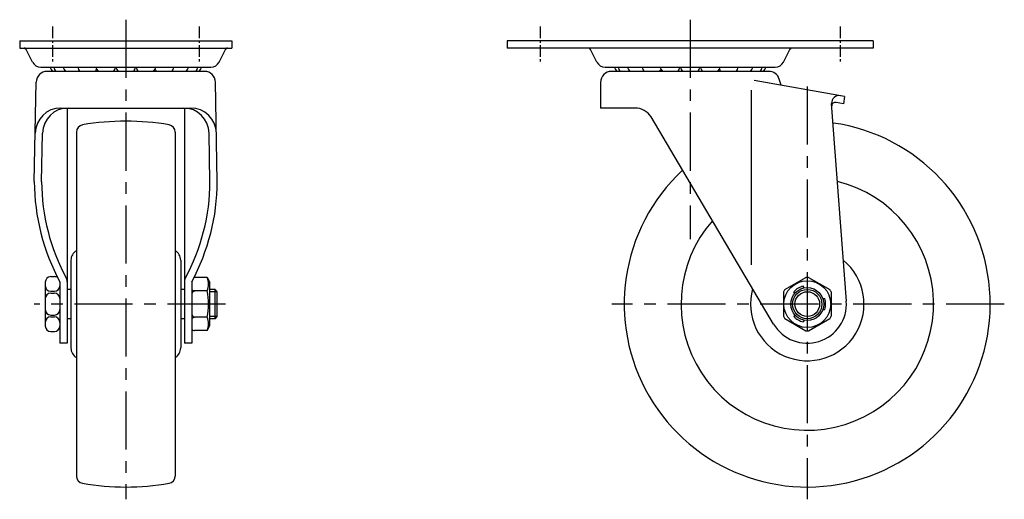
# Model space of a CAD drawing. Extents: x 10 to 608, y 10 to 396.
# Drawn here: x 339 to 608, y 150 to 282 of the extents above; entities that cross this region are included whole.
import ezdxf

# ---------------------------------------------------------------- set-up
doc = ezdxf.new("R2010")
doc.units = 0
doc.header["$MEASUREMENT"] = 0
doc.linetypes.add('CENTER', pattern=[50.8, 31.75, -6.35, 6.35, -6.35])
for name, color, linetype in [('1', 7, 'CONTINUOUS'), ('2', 4, 'CONTINUOUS'), ('4', 1, 'CENTER')]:
    doc.layers.add(name, color=color, linetype=linetype)

msp = doc.modelspace()

# ---------------------------------------------------------------- linework, layer by layer
at = {"layer": '1', "linetype": 'Continuous'}
for p, q in [((339.27, 275.8), (397.27, 275.8)), ((339.27, 275.8), (339.27, 273.8)), ((397.27, 275.8), (397.27, 273.8)), ((572.48, 275.8), (472.48, 275.8)), ((472.48, 275.8), (472.48, 273.8)), ((572.48, 275.8), (572.48, 273.8)), ((339.27, 273.8), (397.27, 273.8)), ((342.8, 269.96), (340.97, 273.53)), ((393.75, 269.96), (395.58, 273.53)), ((572.48, 273.8), (472.48, 273.8)), ((497.01, 269.96), (495.18, 273.53)), ((547.96, 269.96), (549.79, 273.53)), ((345.02, 268.6), (391.52, 268.6)), ((389.77, 267.4), (346.77, 267.4)), ((499.23, 268.6), (545.73, 268.6)), ((543.98, 267.4), (500.98, 267.4)), ((343.27, 237.3), (343.77, 264.46)), ((393.27, 237.3), (392.77, 264.46)), ((497.98, 264.4), (497.98, 257.4)), ((564.68, 260.55), (540.01, 264.9)), ((547.38, 263.6), (546.84, 265.31)), ((539.11, 262.29), (539.11, 214.49)), ((565.16, 204.59), (561.14, 258.65)), ((564.34, 258.58), (562.36, 258.93)), ((564.68, 260.55), (564.34, 258.58)), ((350.51, 257.4), (386.03, 257.4)), ((352.27, 257.4), (352.27, 193.1)), ((384.27, 257.4), (384.27, 193.1)), ((507.48, 257.4), (497.98, 257.4)), ((545.28, 198.35), (511.79, 254.95)), ((345.27, 237.26), (345.52, 250.53)), ((354.77, 250.82), (354.77, 156.78)), ((381.77, 250.82), (381.77, 156.78)), ((391.27, 237.26), (391.03, 250.53)), ((353.27, 215.8), (353.27, 191.8)), ((383.27, 215.8), (383.27, 191.8)), ((347.77, 211.3), (348.77, 211.3)), ((350.27, 209.88), (350.27, 193.1)), ((386.27, 209.88), (386.27, 193.1)), ((390.47, 211.05), (387.07, 211.05)), ((390.47, 211.05), (391.27, 209.67)), ((548.36, 207.77), (554.11, 211.09)), ((554.86, 211.09), (560.61, 207.77)), ((346.27, 209.8), (346.27, 197.8)), ((347.77, 207.3), (348.77, 207.3)), ((353.27, 207.8), (352.27, 207.8)), ((384.27, 207.8), (383.27, 207.8)), ((390.47, 207.4), (387.07, 207.4)), ((391.27, 197.94), (391.27, 209.67)), ((392.65, 207.8), (391.27, 207.8)), ((392.65, 199.8), (392.65, 207.8)), ((393.27, 207.18), (392.65, 207.8)), ((393.27, 200.43), (393.27, 207.18)), ((551.06, 206.73), (550.8, 207.18)), ((553.66, 208.23), (553.4, 208.68)), ((347.77, 206.8), (348.77, 206.8)), ((547.98, 207.12), (547.98, 200.48)), ((558.73, 205.3), (559.25, 205.3)), ((560.98, 207.12), (560.98, 200.48)), ((558.73, 202.3), (559.25, 202.3)), ((347.77, 200.8), (348.77, 200.8)), ((347.77, 200.3), (348.77, 200.3)), ((353.27, 199.8), (352.27, 199.8)), ((384.27, 199.8), (383.27, 199.8)), ((390.47, 200.2), (387.07, 200.2)), ((392.65, 199.8), (391.27, 199.8)), ((392.65, 199.8), (393.27, 200.43)), ((548.36, 199.83), (554.11, 196.51)), ((551.06, 200.88), (550.8, 200.42)), ((553.66, 199.38), (553.4, 198.92)), ((554.86, 196.51), (560.61, 199.83)), ((390.47, 196.55), (387.07, 196.55)), ((390.47, 196.55), (391.27, 197.94)), ((347.77, 196.3), (348.77, 196.3)), ((352.27, 193.1), (350.27, 193.1)), ((386.27, 193.1), (384.27, 193.1))]:
    msp.add_line(p, q, dxfattribs=at)
for radius in [6.4, 4.5, 4]:
    msp.add_circle((554.48, 203.8), radius, dxfattribs=at)
for centre, radius, start, end in [((340.52, 273.3), 0.5, 27.1537, 90), ((396.02, 273.3), 0.5, 90, 152.8463), ((494.73, 273.3), 0.5, 27.1537, 90), ((550.23, 273.3), 0.5, 90, 152.8463), ((345.02, 271.1), 2.5, 207.1537, 270), ((391.52, 271.1), 2.5, 270, 332.8463), ((499.23, 271.1), 2.5, 207.1537, 270), ((545.73, 271.1), 2.5, 270, 332.8463), ((346.77, 264.4), 3, 90, 178.9441), ((350.28, 269.28), 2.78, 194.1263, 222.5339), ((351.25, 269.28), 2.78, 194.1263, 222.5339), ((353.85, 269.28), 2.78, 194.1263, 222.5339), ((357.82, 269.28), 2.78, 194.1263, 222.5339), ((357.82, 269.28), 2.78, 317.4661, 333.3658), ((362.78, 269.28), 2.78, 194.1263, 222.5339), ((362.78, 269.28), 2.78, 317.4661, 345.8737), ((368.27, 269.28), 2.78, 194.1263, 222.5339), ((368.27, 269.28), 2.78, 317.4661, 345.8737), ((373.76, 269.28), 2.78, 194.1263, 222.5339), ((373.76, 269.28), 2.78, 317.4661, 345.8737), ((378.73, 269.28), 2.78, 206.6342, 222.5339), ((378.73, 269.28), 2.78, 317.4661, 345.8737), ((382.7, 269.28), 2.78, 317.4661, 345.8737), ((385.29, 269.28), 2.78, 317.4661, 345.8737), ((386.27, 269.28), 2.78, 317.4661, 345.8737), ((389.77, 264.4), 3, 1.0559, 90), ((500.98, 264.4), 3, 90, 180), ((504.49, 269.28), 2.78, 194.1263, 222.5339), ((505.46, 269.28), 2.78, 194.1263, 222.5339), ((508.06, 269.28), 2.78, 194.1263, 222.5339), ((512.03, 269.28), 2.78, 194.1263, 222.5339), ((512.03, 269.28), 2.78, 317.4661, 333.3658), ((517, 269.28), 2.78, 194.1263, 222.5339), ((517, 269.28), 2.78, 317.4661, 345.8737), ((522.48, 269.28), 2.78, 194.1263, 222.5339), ((522.48, 269.28), 2.78, 317.4661, 345.8737), ((527.97, 269.28), 2.78, 194.1263, 222.5339), ((527.97, 269.28), 2.78, 317.4661, 345.8737), ((532.94, 269.28), 2.78, 206.6342, 222.5339), ((532.94, 269.28), 2.78, 317.4661, 345.8737), ((536.91, 269.28), 2.78, 317.4661, 345.8737), ((539.51, 269.28), 2.78, 317.4661, 345.8737), ((540.48, 269.28), 2.78, 317.4661, 345.8737), ((543.98, 264.4), 3, 17.5665, 90), ((563.13, 258.79), 2, 80, 183.5096), ((562.18, 257.95), 1, 80, 176.106), ((350.51, 250.4), 7, 90, 178.9441), ((352.51, 250.4), 7, 90, 178.9441), ((384.03, 250.4), 7, 1.0559, 90), ((386.03, 250.4), 7, 1.0559, 90), ((507.48, 252.4), 5, 30.6135, 90), ((368.27, 183.8), 70, 80.2635, 99.7365), ((554.48, 203.8), 50, 132.9703, 81.8916), ((356.77, 250.82), 2, 99.7365, 180), ((379.77, 250.82), 2, 360, 80.2635), ((401.27, 237.5), 58, 180.2009, 208.4415), ((401.27, 237.5), 56, 180.2009, 208.4414), ((335.27, 237.5), 56, 331.5585, 359.7991), ((335.27, 237.5), 58, 331.5585, 359.7991), ((554.48, 203.8), 34.5, 138.6814, 76.1805), ((356.27, 215.8), 3, 120, 180), ((380.27, 215.8), 3, 360, 60), ((554.48, 203.8), 15.5, 164.2691, 50.5928), ((347.77, 209.8), 1.5, 90, 180), ((348.77, 209.8), 1.5, 52.4122, 90), ((348.77, 209.8), 1.5, 0, 3.2276), ((350.27, 209.88), 2, 0, 28.4414), ((386.27, 209.88), 2, 151.5585, 180), ((387.14, 210.05), 1, 93.8605, 105.5733), ((386.51, 209.23), 4.36, 335.275, 24.7251), ((554.48, 203.8), 7.3, 87.0751, 92.9249), ((347.77, 208.8), 1.5, 180, 270), ((348.77, 208.8), 1.5, 270.0001, 0), ((387.14, 208.4), 1, 209.85, 273.8602), ((387.27, 206.42), 1, 101.5246, 181.1552), ((374.47, 203.8), 16.4, 347.3196, 12.6804), ((554.48, 203.8), 7.3, 147.0751, 152.9249), ((554.48, 203.8), 5, 102.5424, 137.4576), ((554.48, 203.8), 7.3, 27.0751, 32.9249), ((347.77, 205.3), 1.5, 90, 180), ((348.77, 205.3), 1.5, 0, 90), ((554.48, 203.8), 10.7, 210.6135, 4.2485), ((554.48, 203.8), 5, 342.5424, 17.4576), ((347.77, 202.3), 1.5, 180, 270), ((348.77, 202.3), 1.5, 270.0001, 0), ((347.77, 198.8), 1.5, 90, 180), ((348.77, 198.8), 1.5, 0, 90), ((387.27, 201.18), 1, 178.8448, 258.4754), ((387.14, 199.2), 1, 86.1398, 150.15), ((386.51, 198.38), 4.36, 335.275, 24.7251), ((554.48, 203.8), 7.3, 207.0751, 212.9249), ((554.48, 203.8), 5, 222.5424, 257.4576), ((554.48, 203.8), 7.3, 327.0751, 332.9249), ((347.77, 197.8), 1.5, 180, 270), ((348.77, 197.8), 1.5, 270.0001, 0), ((387.14, 197.55), 1, 209.85, 266.1395), ((554.48, 203.8), 7.3, 267.0751, 272.9249), ((356.27, 191.8), 3, 180, 240), ((380.27, 191.8), 3, 300, 0), ((356.77, 156.78), 2, 180, 260.2635), ((379.77, 156.78), 2, 279.7365, 0), ((368.27, 223.8), 70, 260.2635, 279.7365)]:
    msp.add_arc(centre, radius, start, end, dxfattribs=at)
at = {"layer": '2', "linetype": 'Continuous'}
for p, q in [((393.27, 207.18), (391.27, 207.18)), ((393.27, 200.43), (391.27, 200.43))]:
    msp.add_line(p, q, dxfattribs=at)
msp.add_circle((554.48, 203.8), 3.38, dxfattribs=at)
at = {"layer": '4', "linetype": 'CENTER', "ltscale": 0.5}
for p, q in [((368.27, 281.54), (368.27, 150.43)), ((522.48, 281.54), (522.48, 221.53)), ((554.48, 263.3), (554.48, 150.43)), ((395.53, 203.8), (343.27, 203.8)), ((608.32, 203.8), (501.04, 203.8))]:
    msp.add_line(p, q, dxfattribs=at)
at = {"layer": '4', "linetype": 'CENTER', "ltscale": 0.1}
for p, q in [((348.27, 279.65), (348.27, 269.96)), ((388.27, 279.65), (388.27, 269.96)), ((481.48, 279.65), (481.48, 269.96)), ((563.48, 279.65), (563.48, 269.96))]:
    msp.add_line(p, q, dxfattribs=at)

doc.saveas('drawing.dxf')
